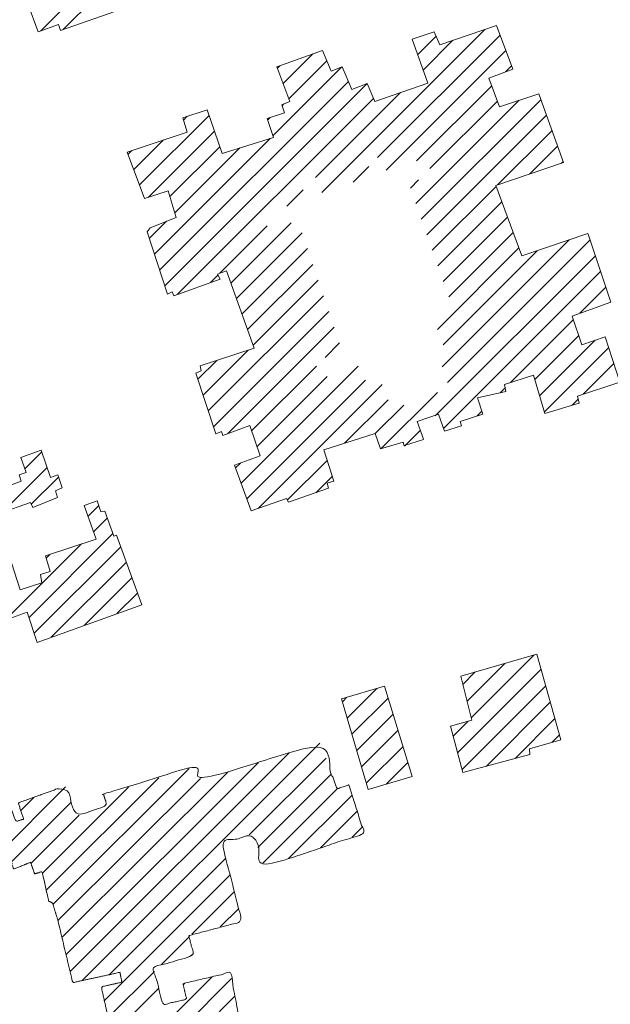
# Model space of a CAD drawing. Units: metres. Extents: x 6 to 363564, y -8 to 6309026.
# Drawn here: x 362725 to 362804, y 6307391 to 6307523 of the extents above; entities that cross this region are included whole.
import ezdxf

# ---------------------------------------------------------------- set-up
doc = ezdxf.new("R2010")
doc.units = ezdxf.units.M
doc.header["$MEASUREMENT"] = 0
for name, color, linetype, lineweight in [('ACHU-CONSTRUCCION', 253, 'Continuous', 9), ('ARQ LINEAS DE PROYECCION', 6, 'Continuous', 35), ('CONSTRUCCION', 253, 'Continuous', 9)]:
    doc.layers.add(name, color=color, linetype=linetype, lineweight=lineweight)
doc.layers.get('ARQ LINEAS DE PROYECCION').off()

# ---------------------------------------------------------------- blocks, each defined once
blk = doc.blocks.new('urbano')
at = {"layer": 'ACHU-CONSTRUCCION'}
for p, q in [((357745.481531063, 6308178.854332373, 820.4909778051078), (357767.0414091701, 6308200.390511703, 819.9774319417775)), ((357742.4802922623, 6308178.681458432, 820.4573073908687), (357755.9181931445, 6308192.104588274, 820.1372230947018)), ((357780.2030224482, 6308156.969339943, 830.3611808754504), (357802.1147095243, 6308178.879396262, 830.5814164541662)), ((357787.704711968, 6308161.642256332, 830.4049664512277), (357804.1718262488, 6308178.10814506, 830.570478323847)), ((357793.090972455, 6308175.512760434, 830.5539470203221), (357795.5630871372, 6308177.984691131, 830.5787943825126)), ((357793.824715765, 6308173.418234307, 830.5297075919807), (357797.8245952072, 6308177.417816063, 830.5699106007814)), ((357775.0232464651, 6308171.587453255, 830.5304189287126), (357779.0089188757, 6308175.572829039, 830.5704791396856)), ((357788.8679208884, 6308159.977163851, 830.3850436024368), (357804.9392794165, 6308176.047326285, 830.5465777143836)), ((357773.6549552696, 6308164.562834239, 830.4534375108778), (357782.921799844, 6308173.828989136, 830.5465790778399)), ((357774.2516722733, 6308173.644151315, 830.5542781129479), (357774.5837183723, 6308173.976172702, 830.5576155297458)), ((357775.7948206531, 6308169.530755193, 830.5065597370267), (357780.8981457594, 6308174.63370049, 830.557853538543)), ((357804.893818734, 6308173.173654158, 830.5145064629614), (357805.706732584, 6308173.986507509, 830.5226771049201)), ((357758.4456362406, 6308146.52643232, 830.2689534798265), (357783.7914317081, 6308171.870341451, 830.523705471307)), ((357759.1421795877, 6308144.394709002, 830.2443401515484), (357786.3327783214, 6308171.583284099, 830.5176343619823)), ((357792.9148790779, 6308161.195606022, 830.3941054753959), (357803.0330573635, 6308171.313031275, 830.4958038441837)), ((357779.3563267643, 6308158.950922105, 830.3842850141227), (357790.8078570309, 6308170.401600098, 830.4993849769235)), ((357760.8237871507, 6308143.247976586, 830.2296277582645), (357787.1706111187, 6308169.592839712, 830.4944411404431)), ((357774.8834253268, 6308168.619427694, 830.4973992519081), (357775.1293530444, 6308168.865337111, 830.4998710863292)), ((357792.84298815, 6308155.46729079, 830.3301542513072), (357806.7311853448, 6308169.354454366, 830.4697452895343)), ((357793.5794227699, 6308153.375455776, 830.3059418722987), (357809.6276977042, 6308169.422536334, 830.4672439731658)), ((357794.7304499315, 6308160.182826929, 830.3807395584881), (357803.7873055393, 6308169.239008486, 830.4717705138028)), ((357755.7495350334, 6308157.971605906, 830.3999264352024), (357765.0897150615, 6308167.311090803, 830.4938050992787)), ((357761.6476645598, 6308166.6975113, 830.4908231832087), (357762.1585672626, 6308167.208375977, 830.4959582947195)), ((357772.9674456248, 6308166.703590591, 830.4781416356564), (357773.2951870355, 6308167.031307609, 830.4814357794821)), ((357794.3158573898, 6308151.283620758, 830.2817294895649), (357810.3757557067, 6308167.342323832, 830.443148419261)), ((357756.9081747102, 6308156.301944528, 830.3799576610327), (357765.8114531243, 6308165.204560325, 830.4694450050592)), ((357803.8298862444, 6308157.968726711, 830.3457412011921), (357811.1238137091, 6308165.262111329, 830.4190528690815)), ((357754.98199396, 6308160.032336785, 830.423826161772), (357758.9714029448, 6308164.021448862, 830.4639239311218)), ((357757.7490928898, 6308148.658155637, 830.2935668081045), (357773.2930610234, 6308164.200966928, 830.4498000890017)), ((357759.8370195532, 6308156.402356565, 830.3777813203633), (357766.5331911909, 6308163.098029844, 830.4450849145651)), ((357808.1168792191, 6308159.427185801, 830.357215680182), (357811.8718717078, 6308163.181898829, 830.3949573151767)), ((357754.2144528868, 6308162.093067663, 830.4477258883417), (357754.7151106315, 6308162.593688147, 830.452758025378)), ((357760.4985179248, 6308154.235590879, 830.3528157509863), (357769.2092417422, 6308162.945666408, 830.4403677210212)), ((357784.4225192199, 6308158.360307857, 830.3719769492745), (357786.514411805, 6308160.452044754, 830.3930026777089)), ((357812.4038721899, 6308160.88564489, 830.3686901591718), (357812.6199297103, 6308161.101686329, 830.3708617649972)), ((357792.1065535264, 6308157.559125808, 830.3543666303158), (357793.1987216191, 6308158.651212612, 830.3653440698981)), ((357795.0522920096, 6308149.191785743, 830.2575171142817), (357803.6202399078, 6308157.759095979, 830.343634031713)), ((357775.5137639436, 6308155.108645264, 830.3456632047892), (357777.7404651734, 6308157.335180771, 830.3680439032614)), ((357795.7887266332, 6308147.099950727, 830.2333047352731), (357804.3843905905, 6308155.694974961, 830.319700229913)), ((357757.052549539, 6308150.789878956, 830.3181801326573), (357759.36068085, 6308153.097838489, 830.341379288584)), ((357766.5100872645, 6308146.105638674, 830.2551667541265), (357772.8806777017, 6308152.475754986, 830.3191979080439)), ((357768.0151386166, 6308144.782363184, 830.2386797815561), (357776.1208558286, 6308152.887477137, 830.3201507925987)), ((357796.5251612531, 6308145.008115711, 830.2090923562646), (357805.1485412696, 6308153.630853942, 830.295766428113)), ((357768.7588301169, 6308142.69778451, 830.2145403437316), (357777.5851550566, 6308151.523452558, 830.30325422436)), ((357797.261595873, 6308142.916280697, 830.1848799772561), (357805.9126919488, 6308151.566732923, 830.2718326225877)), ((357796.3671786504, 6308133.537285554, 830.0810471698642), (357813.4312929901, 6308150.600129913, 830.2525595277548)), ((357797.0780867057, 6308131.419925872, 830.0565782226622), (357816.2466550747, 6308150.587067639, 830.2492425628006)), ((357769.5025216209, 6308140.613205837, 830.1904009021819), (357778.3011252599, 6308149.411154648, 830.2788361534476)), ((357795.7348220328, 6308138.561405659, 830.1379199661314), (357806.6768426279, 6308149.502611904, 830.2478988207877)), ((357796.4970747473, 6308136.495386813, 830.1139670833945), (357809.1392540613, 6308149.136625243, 830.2410343289375)), ((357770.2462131249, 6308138.528627165, 830.1662614606321), (357779.0170954632, 6308147.298856739, 830.2544180862606)), ((357795.4321807975, 6308126.945927631, 830.0084208063781), (357816.9512971434, 6308148.463442437, 830.2247106321156)), ((357765.2645930106, 6308144.860237114, 830.2426482215524), (357766.2727852741, 6308145.868354348, 830.2527816146612)), ((357796.5497322622, 6308125.235181101, 829.9880390539765), (357817.6559392082, 6308146.339817237, 830.2001787088811)), ((357770.9899046289, 6308136.444048492, 830.1421220228076), (357779.7330656665, 6308145.186558831, 830.2300000190735)), ((357814.8827578629, 6308140.738627452, 830.140690986067), (357818.3605812768, 6308144.216192036, 830.1756467781961)), ((357764.9805593434, 6308127.606935617, 830.050107434392), (357780.4490358697, 6308143.074260918, 830.2055819481611)), ((357765.6832726541, 6308125.481381805, 830.0255561247468), (357781.165006073, 6308140.961963011, 830.1811638846993)), ((357805.5742805468, 6308131.43084291, 830.0471309646964), (357814.0124107504, 6308139.868345115, 830.131943076849)), ((357767.5636598969, 6308124.533414272, 830.0128416754305), (357781.8809762763, 6308138.849665098, 830.156745813787)), ((357780.6545090357, 6308134.79507431, 830.1128042005002), (357782.5969464796, 6308136.737367189, 830.1323277465999)), ((357808.8126725832, 6308131.840779103, 830.0480658970773), (357814.7223279866, 6308137.749994688, 830.107464171946)), ((357809.4489583427, 6308129.648802681, 830.0228469185531), (357816.9053626338, 6308137.104652035, 830.0977916494012)), ((357764.2778460251, 6308129.732489429, 830.0746587514877), (357770.3309955763, 6308135.785188479, 830.135499291122)), ((357810.0852441022, 6308127.45682626, 829.9976279363036), (357818.7419112379, 6308136.112849133, 830.084636580199)), ((357763.5751327144, 6308131.858043244, 830.0992100648582), (357766.1193129623, 6308134.402034141, 830.1247817613184)), ((357815.3133083972, 6308129.856286637, 830.0185611769557), (357819.4241924005, 6308133.966864688, 830.059879899025)), ((357769.4028010422, 6308117.887774059, 829.9364840164781), (357785.1154548058, 6308133.599258419, 830.094412766397)), ((357770.8095208461, 6308124.950818822, 830.0138516798615), (357779.4939407127, 6308133.634592358, 830.1011392623186)), ((357770.1551179865, 6308115.811820185, 829.9124312698841), (357786.0729343573, 6308131.728451883, 830.0724221244454)), ((357771.5258177387, 6308122.838847579, 829.9894368946552), (357780.9307880196, 6308132.243117904, 830.0839667730033)), ((357771.6816637645, 6308114.510037521, 829.8961603417993), (357788.3378727192, 6308131.165006854, 830.063572820276)), ((357788.2046097832, 6308122.547109353, 829.9673904143274), (357795.750053564, 6308130.091991571, 830.043230086565)), ((357804.1841222176, 6308130.040788042, 830.0331584066153), (357804.8468522037, 6308130.703468703, 830.0398195423186)), ((357783.2610474208, 6308123.260344567, 829.9809310436249), (357789.1172290908, 6308129.116090393, 830.0397918485105)), ((357813.834724115, 6308128.377812395, 830.0036998428404), (357814.6475928965, 6308129.190620679, 830.011870034039)), ((357787.4013340378, 6308124.572108218, 829.9909309707582), (357791.2121836411, 6308128.3826742, 830.0292340293527)), ((357801.0704243722, 6308126.927321931, 830.0018624551594), (357801.6993218193, 6308127.556172576, 830.0081835389137)), ((357791.3324758018, 6308122.846527752, 829.9672144427896), (357793.4393895062, 6308124.953284655, 829.9883911497891)), ((357740.3336564655, 6308119.828982251, 819.5823952406645), (357742.6269190366, 6308122.122154487, 819.5794420018792)), ((357775.5918284075, 6308115.59169633, 829.9038472995162), (357780.9534047934, 6308120.952873683, 829.9577368013561)), ((357737.2929345759, 6308113.96010055, 819.6042485013604), (357743.3377893212, 6308120.004717183, 819.5964640118182)), ((357768.6504840943, 6308119.963727929, 829.9605367593467), (357769.2901045921, 6308120.603300821, 829.9669656194746)), ((357741.2177459726, 6308115.056477759, 819.6171316355467), (357744.870658988, 6308118.709246878, 819.6124274581671)), ((357779.4583112056, 6308116.629676538, 829.9110952056944), (357781.6445782686, 6308118.815780889, 829.9330694973469)), ((357748.8268372284, 6308113.433099151, 819.4702158123255), (357750.2810526507, 6308114.88762901, 819.5221054777503)), ((357749.5902185159, 6308111.367932571, 819.4394644647837), (357751.4175765345, 6308113.195685711, 819.5046686939895)), ((357740.9109706077, 6308099.858095054, 819.0717789568007), (357752.1648949588, 6308111.11445279, 819.4733441881835)), ((357737.7254826369, 6308099.500631234, 819.0161041133106), (357747.9456732588, 6308109.72303172, 819.3807834088802)), ((357741.602046402, 6308097.720607349, 819.0384475886822), (357753.2301307971, 6308109.351206031, 819.4533636868)), ((357743.221914755, 6308107.826964747, 819.2702196240425), (357743.7009537163, 6308108.306107286, 819.2873128056526)), ((357743.8918344172, 6308097.182177546, 819.0621618516743), (357753.9796175564, 6308107.272141919, 819.4221165552735)), ((357748.3078395108, 6308098.770424556, 819.1617443077266), (357754.7291043195, 6308105.193077805, 819.3908694200218)), ((357752.7238446007, 6308100.358671568, 819.2613267600536), (357755.4785910788, 6308103.114013692, 819.35962228477)), ((357800.2898595462, 6308086.342316665, 821.1988917179406), (357808.7531021515, 6308094.805540012, 821.1913929134607)), ((357799.7192919793, 6308088.600170299, 821.1947774998844), (357804.7880870009, 6308093.668953788, 821.1902863234282)), ((357798.4529280456, 6308081.676969446, 821.2051390893757), (357809.6543746011, 6308092.878390517, 821.1952141150832)), ((357799.1487244198, 6308090.858023936, 821.1906632781029), (357800.8230718503, 6308092.532367561, 821.1891797333956)), ((357783.626150729, 6308086.332697446, 821.0382643714547), (357787.6003021727, 6308090.307266679, 821.0969172380865)), ((357799.0427111181, 6308079.438331277, 821.2092362828553), (357810.277713226, 6308090.673307823, 821.1992815770209)), ((357782.9866770635, 6308088.521648772, 821.0343229137361), (357783.580481449, 6308089.115515582, 821.0430866293609)), ((357784.2656243945, 6308084.143746123, 821.0422058291733), (357789.1420043277, 6308089.020638696, 821.1141743175685)), ((357802.3104924427, 6308079.877685267, 821.2109606526792), (357810.9010518508, 6308088.468225133, 821.2033490389585)), ((357784.90509806, 6308081.954794798, 821.0461472831666), (357789.8037467393, 6308086.853958456, 821.1184444278479)), ((357797.8631449732, 6308083.915607616, 821.2010418921709), (357799.8649580756, 6308085.917416166, 821.1992681995034)), ((357806.1770233492, 6308080.915787475, 821.2121545039117), (357811.5243904794, 6308086.26314244, 821.2074165046215)), ((357785.5445717255, 6308079.765843473, 821.0500887446105), (357790.4654891583, 6308084.687278222, 821.1227145418525)), ((357811.1640742475, 6308083.074407131, 821.2123555243015), (357812.1477291042, 6308084.058059748, 821.2114839665592)), ((357748.0442048328, 6308051.053674357, 818.8256088271737), (357779.9701903032, 6308082.948990235, 821.1860811337829)), ((357786.184045391, 6308077.576892149, 821.0540302023292), (357791.1272315698, 6308082.520597987, 821.1269846521318)), ((357746.4227598438, 6308052.259252472, 818.8776198290288), (357775.8440742883, 6308081.652303426, 821.052907358855)), ((357745.87770587, 6308054.540187567, 819.0092146322131), (357771.7179582695, 6308080.355616612, 820.9197335839272)), ((357770.4583027417, 6308070.620774765, 820.3109186179936), (357780.8049021566, 6308080.957434757, 821.0759024135768)), ((357788.915330449, 6308077.47997212, 821.0888438411057), (357791.7889739851, 6308080.353917753, 821.1312547624111)), ((357744.1263924929, 6308061.266952986, 819.3954112902284), (357762.4092224145, 6308079.532219566, 820.7471663951874)), ((357745.3326519, 6308056.821122667, 819.1408094316721), (357767.5918422544, 6308079.058929803, 820.786559805274)), ((357771.6187805066, 6308068.954672253, 820.2248256504536), (357781.525509918, 6308078.851884799, 820.9572873152792)), ((357734.1474475989, 6308065.424921669, 819.517079256475), (357745.8043025712, 6308077.070578526, 820.3789378032088)), ((357742.7126289102, 6308065.505478464, 819.6346711665392), (357754.2647831234, 6308077.046535138, 820.4887885823846)), ((357743.2147662434, 6308063.181667955, 819.4999032914639), (357758.3370027671, 6308078.289377352, 820.617977488786)), ((357744.7874119261, 6308059.101871943, 819.2723904848099), (357763.912720451, 6308078.208807804, 820.6864348910749)), ((357772.3079661446, 6308066.817730363, 820.103887334466), (357782.345696898, 6308076.845818402, 820.8460346832871)), ((357775.7626744116, 6308067.44365441, 820.1874200589955), (357784.2916824089, 6308075.964469044, 820.8180188313127)), ((357738.457767682, 6308066.905635588, 819.6638723015785), (357746.5740319619, 6308075.014103006, 820.2639545500278)), ((357739.7949749248, 6308073.892489183, 820.1065273247659), (357741.5645819882, 6308075.660396278, 820.2373645827174)), ((357741.1626468727, 6308066.782450877, 819.6919658407569), (357747.6660198772, 6308073.279576441, 820.1727977283299)), ((357780.0327630246, 6308068.884175509, 820.3312385603786), (357784.9703018719, 6308073.816971127, 820.6962992958724)), ((357784.3028516451, 6308070.324696613, 820.4750570617616), (357785.6489213424, 6308071.669473214, 820.5745797641575)), ((357751.6543629857, 6308051.834898952, 818.9206348583102), (357767.3449070023, 6308067.510369901, 820.0807273089886)), ((357751.0260956826, 6308048.381769727, 818.7022896446288), (357767.9196591953, 6308065.259104494, 819.951328266412)), ((357762.7578949573, 6308057.276833419, 819.3977954685688), (357768.494411392, 6308063.007839091, 819.8219292275608)), ((357766.5855447183, 6308058.275340693, 819.5089019089937), (357769.0691635886, 6308060.756573685, 819.6925301849842)), ((357758.6524255219, 6308053.175307889, 819.0942544229329), (357762.4381734857, 6308056.957419088, 819.3741566166282)), ((357762.6963689232, 6308054.389901025, 819.2213527075946), (357763.0094160715, 6308054.702647442, 819.2444980889559)), ((357751.5414249802, 6308046.071138509, 818.5684971250594), (357757.7550101223, 6308052.278754588, 819.027903329581)), ((357758.8638399707, 6308044.910122842, 818.5942041538656), (357765.5133862289, 6308051.553281235, 819.0858434736729)), ((357759.4636664854, 6308042.683907667, 818.4666589982808), (357768.1054058651, 6308051.31734539, 819.1055926531553)), ((357761.6170182729, 6308050.486121781, 818.9696562960744), (357761.8355347084, 6308050.7044283, 818.9858124777675)), ((357752.6796305234, 6308044.382785169, 818.4807574413717), (357758.3204337748, 6308050.018169602, 818.8978145718575)), ((357761.6169301065, 6308042.009637296, 818.4539684168994), (357768.5603330264, 6308048.94637006, 818.9673342555761))]:
    blk.add_line(p, q, dxfattribs=at)
at = {"layer": 'CONSTRUCCION', "flags": 128}
for points, elevation in [([(357740.7501543814, 6308182.325862003), (357742.1394933479, 6308178.533181868), (357744.8619085828, 6308179.550298175), (357745.1413223239, 6308178.712057262), (357753.3351990895, 6308181.614179825)], 819.7704129815102), ([(357763.3062425199, 6308132.664074535), (357764.0336231122, 6308132.973535273), (357763.9069236907, 6308133.661553096), (357771.1324832494, 6308136.035214707), (357767.4183037373, 6308146.447191391), (357766.20422036, 6308145.974828342), (357766.5867918524, 6308145.328401145), (357760.335419433, 6308143.058579372), (357760.1252662296, 6308143.589327687), (357759.5044535229, 6308143.277816715), (357756.7683250996, 6308151.651081584), (357757.1883501278, 6308152.222320029), (357760.6865510622, 6308153.611038858), (357759.5989937613, 6308157.175010538), (357756.4309097136, 6308156.135317556), (357754.1051762009, 6308162.380079051), (357762.1429703215, 6308165.076545009), (357761.5524466241, 6308167.002332538), (357764.827827649, 6308168.069902046), (357766.8362675438, 6308162.207157211), (357773.7291112596, 6308164.326047254), (357772.9057368243, 6308166.889749147), (357775.2040137516, 6308167.675252244), (357774.8396190869, 6308168.743359182), (357775.9262858534, 6308169.175570246), (357774.1821548658, 6308173.824720919), (357774.1821548658, 6308173.824720919), (357780.3046271744, 6308176.033948191), (357781.4775651896, 6308173.257393118), (357782.9352442565, 6308173.827782534), (357784.253204705, 6308170.808299213), (357786.3296224418, 6308171.58719139), (357787.3387981372, 6308169.189322192), (357794.439312985, 6308171.661586665), (357792.3683510402, 6308177.573632629), (357795.3059803637, 6308178.55379224), (357796.0855250302, 6308176.822555324), (357803.6855549345, 6308179.412059704), (357805.8739588204, 6308173.535087139), (357802.6591722945, 6308172.338617824), (357804.070477573, 6308168.457572261), (357809.3380241895, 6308170.225561397), (357812.6660499441, 6308160.969828801), (357803.5752973611, 6308157.876743378), (357807.0738135519, 6308148.425732912), (357815.9508672932, 6308151.452951759), (357815.9843952337, 6308151.373274951), (357819.0216107236, 6308142.218739901), (357813.8464576731, 6308140.35801173), (357815.1397548931, 6308136.498644987), (357818.2796258012, 6308137.561531734), (357820.2112219202, 6308131.48560565), (357814.5503649579, 6308129.591744445), (357814.7745664397, 6308128.654465172), (357810.1449088583, 6308127.245360587), (357808.6526233273, 6308132.386762301), (357804.7602846937, 6308131.166879186), (357804.9389876591, 6308130.202051157), (357801.132083455, 6308129.343259692), (357801.8201095181, 6308127.168210404), (357798.7758949118, 6308126.197242052)], 831.0308297164738), ([(357736.2812252769, 6308114.173961923), (357739.7168153504, 6308103.557114178), (357742.6338773349, 6308104.512359394), (357742.4466917494, 6308105.634653168), (357743.74213442, 6308106.016698822), (357743.1345148662, 6308108.113817265), (357749.949818069, 6308110.390996134), (357748.2950861732, 6308114.874221023), (357750.060008196, 6308115.524101089), (357750.5743607486, 6308114.050700409), (357751.0744816008, 6308114.153426932), (357752.2936887274, 6308110.755306873), (357752.6774077134, 6308110.891935188), (357756.0425567979, 6308101.553147078), (357741.9938486459, 6308096.496937476), (357740.6750495488, 6308100.578989236), (357737.6941587123, 6308099.486083264)], 819.0847816243768)]:
    blk.add_lwpolyline(points, dxfattribs=dict(at, elevation=elevation))
at = {"layer": 'CONSTRUCCION', "extrusion": (0.320568706100586, -0.9472252660634618, 1.980709786377923e-17), "elevation": -5860535.337542681, "flags": 128}
blk.add_lwpolyline([(2361080.70916964, 830.7182714305818), (2361080.714101059, 830.7182723470032), (2361080.714101059, 830.7232508324087)], dxfattribs=at)
at = {"layer": 'CONSTRUCCION', "extrusion": (0.001433372355817564, -0.001726508943315267, 0.9999974823021098), "elevation": -9547.515416406812, "flags": 128}
blk.add_lwpolyline([(357789.5712729323, 6308116.324720194), (357786.5376452621, 6308115.42466001), (357785.8391538974, 6308117.496419163), (357778.9366080875, 6308115.283367158), (357780.292068683, 6308111.091879132), (357779.3850852142, 6308110.803228798), (357779.5676887448, 6308110.121831652), (357774.1778629238, 6308108.237319713), (357773.9039926084, 6308108.740947156), (357769.1882138367, 6308107.091801679), (357766.9613816668, 6308113.236418039), (357770.4022370246, 6308114.469442369), (357769.0068088588, 6308118.584056508), (357765.3951860223, 6308117.21107138), (357765.1935735684, 6308117.765502136), (357764.4372535947, 6308117.449304447), (357761.7479892228, 6308125.58193117)], dxfattribs=at)
at = {"layer": 'CONSTRUCCION', "extrusion": (-0.007354509900923218, -0.001331412448007314, 0.9999720688724314), "elevation": -10207.23931170204, "flags": 128}
blk.add_lwpolyline([(357795.1516424655, 6308118.19828058), (357795.3534286259, 6308117.59934703), (357793.0740689611, 6308116.87250058), (357792.2557592442, 6308119.183482612), (357789.3792261161, 6308118.192945081), (357790.2649054542, 6308115.793280791)], dxfattribs=at)
at = {"layer": 'CONSTRUCCION', "extrusion": (0.3115378633795153, -0.9481728710950916, 0.06254891046386979), "elevation": -5869674.032573795, "flags": 128}
blk.add_lwpolyline([(2308988.361120815, 368694.318297078), (2308988.370549923, 368686.3426537188), (2308988.413525892, 368686.409290747), (2308991.103344071, 368686.3985950435)], dxfattribs=at)
at = {"layer": 'CONSTRUCCION', "extrusion": (-0.005050844961537269, 0.00633606879876542, 0.9999671710598064), "elevation": 38981.34576068038, "flags": 128}
blk.add_lwpolyline([(357742.1330592339, 6308001.963628626), (357743.3615272906, 6307998.30475916), (357744.3504579444, 6307998.625088616), (357744.938709241, 6307996.898959255), (357744.0220396969, 6307996.497400187), (357744.3300588358, 6307995.578978466), (357741.0051278925, 6307994.266087154), (357740.6765450282, 6307994.92480189), (357736.5842432123, 6307993.492688106), (357735.7082790401, 6307996.086593024), (357736.9170243894, 6307996.485689919), (357736.810585, 6307996.832782461), (357739.4409718667, 6307997.812880879), (357739.1813929161, 6307998.628172032), (357740.0900982026, 6307998.950209212), (357739.3801484709, 6308000.965351162), (357742.132461213, 6308001.96307454)], dxfattribs=at)
at = {"layer": 'CONSTRUCCION', "extrusion": (-0.0007424320503879418, 0.001631254291648514, 0.9999983939007536), "elevation": 10845.64814369258, "flags": 128}
blk.add_lwpolyline([(357799.3784014085, 6308082.672599586), (357809.5939398244, 6308085.600987213), (357812.8428693996, 6308074.107865444), (357808.6118321927, 6308072.902807492), (357808.6825169683, 6308072.152117245), (357799.6616008902, 6308069.730145761), (357798.0223646486, 6308075.952024678), (357800.8727760079, 6308076.75887721), (357799.378397482, 6308082.672608216)], dxfattribs=at)
at = {"layer": 'CONSTRUCCION', "extrusion": (-0.01309854692417897, -0.0009473000857998876, 0.9999137616269829), "elevation": -9841.1315993768, "flags": 128}
blk.add_lwpolyline([(357768.7142390322, 6308084.127460969), (357772.4182772909, 6308072.000388054), (357766.4864622292, 6308070.255620277), (357762.93460009, 6308082.414056596), (357768.7145854954, 6308084.127486025)], dxfattribs=at)
at = {"layer": 'CONSTRUCCION'}
blk.add_open_spline([(357715.3058247173, 6308064.369710693, 819.1742613017559), (357723.0891783962, 6308066.968809787, 819.70326731354), (357723.5196999589, 6308065.718178054, 819.719137545675), (357725.2725390958, 6308066.225690186, 819.7059123516083), (357724.050798932, 6308070.292103345, 819.6847523413599), (357725.5403930339, 6308070.787035136, 819.6741721853614), (357724.8211633245, 6308073.287214892, 819.6477217935026), (357727.6501107382, 6308074.241761235, 819.6424317136407), (357729.448683081, 6308068.99745019, 819.6556569114327), (357733.5357377397, 6308070.423870062, 819.70326731354), (357731.6232373582, 6308076.14812251, 819.69268745929), (357737.1508157158, 6308077.945083477, 819.6794622652233), (357739.1372597012, 6308072.430988809, 819.7085573896766), (357740.1908810267, 6308072.749601742, 819.719137545675), (357739.4599715749, 6308074.933222763, 819.6979772336781), (357745.7763371262, 6308077.199842533, 819.8143586553633), (357747.2757029513, 6308073.172665191, 819.8143586553633), (357751.3629071506, 6308074.567878058, 818.6924771890044), (357750.915153006, 6308076.121156661, 818.6761436834931), (357763.3984975311, 6308079.925181441, 819.1760545670986), (357764.0109680014, 6308077.961994089, 820.1705862618983), (357780.1169713007, 6308083.031973946, 820.5408908352256), (357782.2259293998, 6308076.8114121, 820.7815884873271), (357783.8633817116, 6308077.330310993, 820.7921686470509), (357785.9009976069, 6308070.854101089, 820.7022376172245), (357772.4564765969, 6308066.292283097, 820.7154628150165), (357771.021150505, 6308070.761839055, 820.7789434492588), (357766.8182140121, 6308069.510823704, 820.7551380954683), (357769.4929248485, 6308058.967857305, 820.74191320315), (357762.3640784489, 6308057.095601682, 820.7551380954683), (357763.0409765485, 6308054.407260668, 820.7472032830119), (357757.6065937856, 6308052.85018709, 819.2554054372013), (357758.872775005, 6308047.804679107, 818.8163301497698), (357762.0683962086, 6308048.53443801, 818.8427805416286), (357761.5821060406, 6308050.65421431, 818.8348454236984), (357767.9564634727, 6308052.136287434, 818.8216202296317), (357769.8599853085, 6308042.150458092, 818.7449143975973), (357759.6501556018, 6308041.951190535, 818.7951698340476), (357758.651080923, 6308045.6750142, 818.8639408536255), (357756.4144126269, 6308045.205380423, 818.8242652677), (357757.2392974215, 6308042.049881903, 818.8322003856301), (357755.4464390556, 6308041.928273577, 818.8269103057683), (357754.6742356214, 6308044.638191482, 818.8110400699079), (357751.9357816892, 6308044.260206011, 818.8216202296317), (357750.6130707281, 6308050.216263017, 818.9538718834519), (357753.3854597191, 6308050.831976691, 818.9697421193123), (357753.1170903238, 6308052.152914832, 818.932711571455), (357746.7744849565, 6308050.770494103, 818.9380016475916), (357744.7932666594, 6308059.120624723, 818.9062611758709), (357744.0845734606, 6308061.454524074, 818.9168413355947), (357743.710372893, 6308061.660209368, 818.932711571455), (357743.5482652838, 6308061.702354206, 818.8851011693478), (357742.6799172515, 6308065.684042186, 819.422042299062), (357741.6669246087, 6308065.394654693, 819.3691418208182), (357741.1905450168, 6308066.727205124, 819.4670079648495), (357741.109584296, 6308066.953672301, 819.4379125349224), (357738.8799688274, 6308066.02995698, 819.4458476528525), (357738.4920367615, 6308066.930066235, 819.4405575729907), (357730.8420654478, 6308064.287514278, 819.4379125349224), (357732.4263182039, 6308059.013903328, 819.4802331626415), (357728.8976741413, 6308057.982250445, 819.4961033947766), (357728.0951807777, 6308060.489791262, 819.4881682805717), (357722.1691845002, 6308058.487949166, 819.6151298582554), (357723.130156515, 6308055.709987497, 819.6230646669865), (357718.6818454133, 6308054.185815007, 819.6098397783935), (357715.3058247173, 6308064.369710693, 819.5833893865347)], degree=1, knots=[0, 0, 0.015625, 0.03125, 0.046875, 0.0625, 0.078125, 0.09375, 0.109375, 0.125, 0.140625, 0.15625, 0.171875, 0.1875, 0.203125, 0.21875, 0.234375, 0.25, 0.265625, 0.28125, 0.296875, 0.3125, 0.328125, 0.34375, 0.359375, 0.375, 0.390625, 0.40625, 0.421875, 0.4375, 0.453125, 0.46875, 0.484375, 0.5, 0.5151515151515151, 0.5303030303030303, 0.5454545454545454, 0.5606060606060606, 0.5757575757575758, 0.5909090909090909, 0.6060606060606061, 0.6212121212121212, 0.6363636363636364, 0.6515151515151515, 0.6666666666666666, 0.6818181818181818, 0.6969696969696969, 0.712121212121212, 0.7272727272727272, 0.7424242424242423, 0.7575757575757575, 0.7727272727272726, 0.7878787878787877, 0.8030303030303029, 0.818181818181818, 0.8333333333333331, 0.8484848484848483, 0.8636363636363634, 0.8787878787878786, 0.8939393939393937, 0.9090909090909088, 0.924242424242424, 0.9393939393939391, 0.9545454545454543, 0.9696969696969694, 0.9848484848484845, 1, 1], dxfattribs=at)

msp = doc.modelspace()

# ---------------------------------------------------------------- block references
at = {"layer": 'ARQ LINEAS DE PROYECCION', "lineweight": 0}
msp.add_blockref('urbano', (4985.039507133421, -656.8631977383047, -828.8258497864008), dxfattribs=at)

doc.saveas('drawing.dxf')
